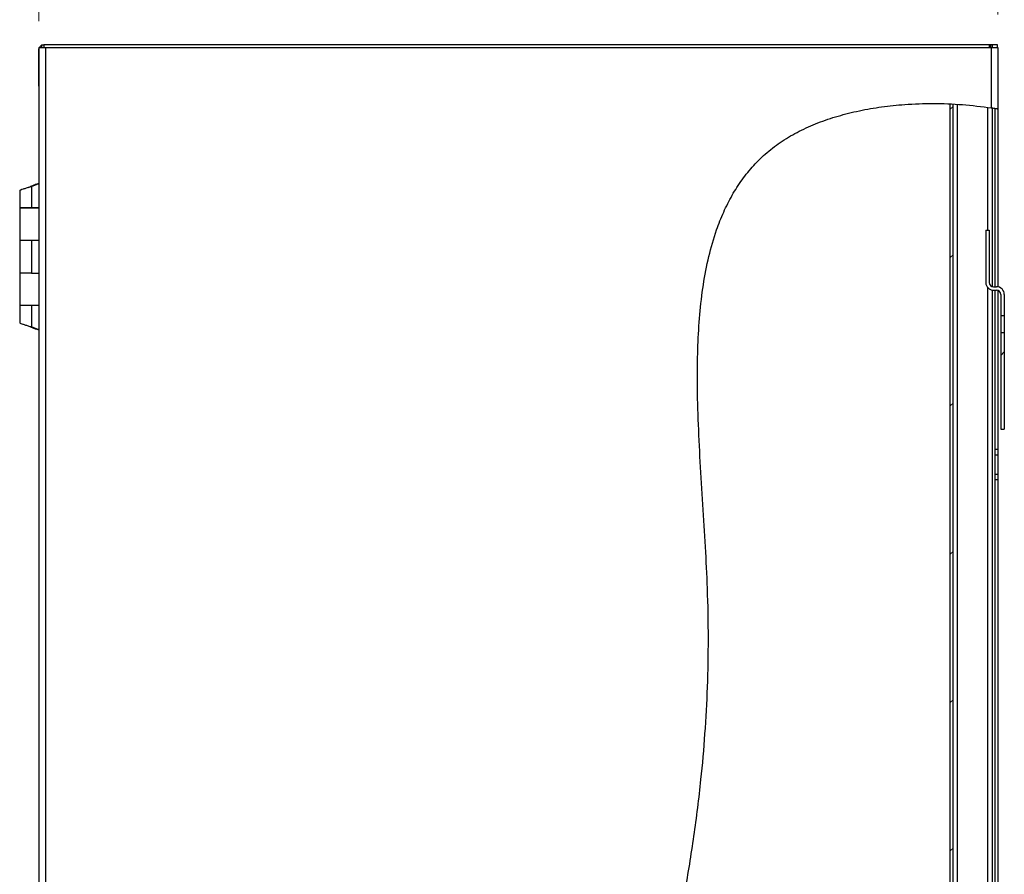
# Model space of a CAD drawing. Units: inches. Extents: x 0.5 to 10.5, y 0.5 to 8.
# Drawn here: x 4.5 to 5.7, y 4.2 to 5.2 of the extents above; entities that cross this region are included whole.
import ezdxf

# ---------------------------------------------------------------- set-up
doc = ezdxf.new("R2010")
doc.units = ezdxf.units.IN
doc.header["$MEASUREMENT"] = 0
doc.styles.add('SLDTEXTSTYLE0', font='TXT', dxfattribs={"width": 0.75})
doc.dimstyles.new('SLDDIMSTYLE0', dxfattribs={"dimtxt": 0.137795, "dimasz": 0.13, "dimexe": 0, "dimexo": 0.0625, "dimgap": 0.034449, "dimtad": 1, "dimlfac": 14, "dimrnd": 1e-09, "dimzin": 4, "dimdsep": 46, "dimtxsty": 'SLDTEXTSTYLE0', "dimsah": 1, "dimcen": 0.09, "dimadec": 0, "dimazin": 1, "dimtfac": 1, "dimtofl": 0, "dimtmove": 0, "dimatfit": 3, "dimfxl": 0, "dimfrac": 2, "dimtolj": 1, "dimtzin": 12, "dimarcsym": 0})

# ---------------------------------------------------------------- blocks, each defined once
blk = doc.blocks.new('_D_4')
at = {"color": 7, "linetype": 'Continuous', "lineweight": 0}
for p, q in [((4.5617, 5.2228), (4.5617, 5.6275)), ((5.7047, 5.2306), (5.7047, 5.6275)), ((4.5617, 5.5881), (5.7047, 5.5881))]:
    blk.add_line(p, q, dxfattribs=at)
at = {"color": 7, "linetype": 'Continuous', "lineweight": 18}
for points in [[(4.5617, 5.5881), (4.6917, 5.5681), (4.6917, 5.6081)], [(5.7047, 5.5881), (5.5747, 5.6081), (5.5747, 5.5681)]]:
    blk.add_solid(points, dxfattribs=at)
at = {"color": 7, "linetype": 'Continuous', "lineweight": 18, "insert": (4.9013, 5.7657), "char_height": 0.1378, "attachment_point": 1, "style": 'SLDTEXTSTYLE0'}
blk.add_mtext('16.00', dxfattribs=at)

msp = doc.modelspace()

# ---------------------------------------------------------------- hatches: boundary and pattern name
at = {"linetype": 'Continuous', "lineweight": 18}
h = msp.add_hatch(dxfattribs=at)
h.set_pattern_fill('ANSI31', style=0)
edge = h.paths.add_edge_path(flags=0)
edge.add_spline(control_points=[(5.70473, 5.11827), (5.70473, 5.11827), (5.70467, 5.11828), (5.70456, 5.1183), (5.70438, 5.11833), (5.70405, 5.11838), (5.7036, 5.11845), (5.70314, 5.11853), (5.70255, 5.11862), (5.70187, 5.11873), (5.70119, 5.11883), (5.70041, 5.11895), (5.69959, 5.11908), (5.69877, 5.1192), (5.69788, 5.11934), (5.69701, 5.11946)], knot_values=[0, 0, 0, 0, 0.0005741, 0.0005741, 0.0005741, 0.0015082, 0.0015082, 0.0015082, 0.0024527, 0.0024527, 0.0024527, 0.003401, 0.003401, 0.003401, 0.004349, 0.004349, 0.004349, 0.004349], weights=[1, 1, 1, 1, 1, 1, 1, 1, 1, 1, 1, 1, 1, 1, 1, 1], degree=3, periodic=0)
edge.add_spline(control_points=[(5.69701, 5.11946), (5.60544, 5.13283), (5.28873, 5.09219), (5.41142, 4.41631), (5.26134, 3.91202), (5.10972, 3.18396), (5.55661, 3.08135), (5.69701, 3.10351)], knot_values=[0.0435031, 0.0435031, 0.0435031, 0.0435031, 0.0942501, 0.2077705, 0.3633315, 0.4898829, 0.5731142, 0.5731142, 0.5731142, 0.5731142], weights=[1, 1, 1, 1, 1, 1, 1, 1], degree=3, periodic=0)
edge.add_spline(control_points=[(5.69701, 3.10351), (5.69761, 3.1036), (5.69822, 3.1037), (5.69881, 3.1038), (5.69964, 3.10393), (5.70046, 3.10407), (5.70118, 3.10419), (5.7019, 3.10431), (5.70255, 3.10442), (5.70308, 3.10451), (5.7036, 3.1046), (5.70402, 3.10467), (5.7043, 3.10472), (5.70458, 3.10477), (5.70473, 3.1048), (5.70473, 3.1048)], knot_values=[0, 0, 0, 0, 0.0006504, 0.0006504, 0.0006504, 0.0015874, 0.0015874, 0.0015874, 0.0025111, 0.0025111, 0.0025111, 0.0034284, 0.0034284, 0.0034284, 0.0043461, 0.0043461, 0.0043461, 0.0043461], weights=[1, 1, 1, 1, 1, 1, 1, 1, 1, 1, 1, 1, 1, 1, 1, 1], degree=3, periodic=0)
edge.add_spline(control_points=[(5.70473, 3.1048), (5.70359, 3.1046), (5.70244, 3.1044), (5.7013, 3.10421)], knot_values=[0.4253539, 0.4253539, 0.4253539, 0.4253539, 0.4260367, 0.4260367, 0.4260367, 0.4260367], weights=[1, 1, 1, 1], degree=3, periodic=0)
edge.add_spline(control_points=[(5.7013, 3.10421), (5.7013, 3.10421), (5.70122, 3.10419), (5.70106, 3.10417), (5.70091, 3.10414), (5.70067, 3.1041), (5.70038, 3.10405), (5.70009, 3.10401), (5.69972, 3.10395), (5.69933, 3.10388), (5.69892, 3.10382), (5.69847, 3.10374), (5.69801, 3.10367), (5.69768, 3.10362), (5.69734, 3.10356), (5.69701, 3.10351)], knot_values=[0, 0, 0, 0, 0.0005066, 0.0005066, 0.0005066, 0.0010129, 0.0010129, 0.0010129, 0.0015224, 0.0015224, 0.0015224, 0.0020387, 0.0020387, 0.0020387, 0.0023963, 0.0023963, 0.0023963, 0.0023963], weights=[1, 1, 1, 1, 1, 1, 1, 1, 1, 1, 1, 1, 1, 1, 1, 1], degree=3, periodic=0)
edge.add_spline(control_points=[(5.69701, 3.10351), (5.55661, 3.08135), (5.10972, 3.18396), (5.26134, 3.91202), (5.41142, 4.41631), (5.28873, 5.09219), (5.60544, 5.13283), (5.69701, 5.11946)], knot_values=[0.4268858, 0.4268858, 0.4268858, 0.4268858, 0.5101171, 0.6366685, 0.7922295, 0.9057499, 0.9564969, 0.9564969, 0.9564969, 0.9564969], weights=[1, 1, 1, 1, 1, 1, 1, 1], degree=3, periodic=0)
edge.add_spline(control_points=[(5.69701, 5.11946), (5.6975, 5.11939), (5.69799, 5.11932), (5.69844, 5.11925), (5.6989, 5.11918), (5.69933, 5.11912), (5.69971, 5.11906), (5.70009, 5.119), (5.70042, 5.11895), (5.70067, 5.11891), (5.70092, 5.11888), (5.7011, 5.11885), (5.7012, 5.11883), (5.70127, 5.11882), (5.7013, 5.11882), (5.7013, 5.11882)], knot_values=[0, 0, 0, 0, 0.0005217, 0.0005217, 0.0005217, 0.0010435, 0.0010435, 0.0010435, 0.0015631, 0.0015631, 0.0015631, 0.0020771, 0.0020771, 0.0020771, 0.0023941, 0.0023941, 0.0023941, 0.0023941], weights=[1, 1, 1, 1, 1, 1, 1, 1, 1, 1, 1, 1, 1, 1, 1, 1], degree=3, periodic=0)
edge.add_spline(control_points=[(5.7013, 5.11882), (5.70244, 5.11864), (5.70358, 5.11846), (5.70473, 5.11827)], knot_values=[0.9572895, 0.9572895, 0.9572895, 0.9572895, 0.9579249, 0.9579249, 0.9579249, 0.9579249], weights=[1, 1, 1, 1], degree=3, periodic=0)
h = msp.add_hatch(dxfattribs=at)
h.set_pattern_fill('ANSI31', style=0)
edge = h.paths.add_edge_path(flags=0)
edge.add_spline(control_points=[(5.64808, 5.12411), (5.64923, 5.12405), (5.65037, 5.124), (5.65151, 5.12394)], knot_values=[0.9475238, 0.9475238, 0.9475238, 0.9475238, 0.948151, 0.948151, 0.948151, 0.948151], weights=[1, 1, 1, 1], degree=3, periodic=0)
edge.add_spline(control_points=[(5.65151, 5.12394), (5.65151, 5.12394), (5.65155, 5.12394), (5.65163, 5.12394), (5.65175, 5.12393), (5.65197, 5.12392), (5.65227, 5.1239), (5.65256, 5.12389), (5.65295, 5.12387), (5.65338, 5.12384), (5.65382, 5.12382), (5.65433, 5.12379), (5.65485, 5.12376), (5.65538, 5.12373), (5.65595, 5.12369), (5.65651, 5.12366)], knot_values=[0, 0, 0, 0, 0.0003902, 0.0003902, 0.0003902, 0.0009923, 0.0009923, 0.0009923, 0.0015954, 0.0015954, 0.0015954, 0.0021992, 0.0021992, 0.0021992, 0.0028029, 0.0028029, 0.0028029, 0.0028029], weights=[1, 1, 1, 1, 1, 1, 1, 1, 1, 1, 1, 1, 1, 1, 1, 1], degree=3, periodic=0)
edge.add_spline(control_points=[(5.65651, 5.12366), (5.66866, 5.12291), (5.68081, 5.1217), (5.69287, 5.12005)], knot_values=[0.9490654, 0.9490654, 0.9490654, 0.9490654, 0.9557324, 0.9557324, 0.9557324, 0.9557324], weights=[1, 1, 1, 1], degree=3, periodic=0)
edge.add_spline(control_points=[(5.69287, 5.12005), (5.69325, 5.12), (5.69364, 5.11994), (5.69401, 5.11989), (5.69456, 5.11981), (5.69509, 5.11974), (5.69556, 5.11967), (5.69603, 5.11961), (5.69645, 5.11954), (5.69679, 5.11949), (5.69714, 5.11944), (5.69741, 5.1194), (5.69759, 5.11938), (5.69777, 5.11935), (5.69787, 5.11934), (5.69787, 5.11934)], knot_values=[0, 0, 0, 0, 0.0004138, 0.0004138, 0.0004138, 0.0010195, 0.0010195, 0.0010195, 0.0016191, 0.0016191, 0.0016191, 0.0022157, 0.0022157, 0.0022157, 0.0028125, 0.0028125, 0.0028125, 0.0028125], weights=[1, 1, 1, 1, 1, 1, 1, 1, 1, 1, 1, 1, 1, 1, 1, 1], degree=3, periodic=0)
edge.add_spline(control_points=[(5.69787, 5.11934), (5.69901, 5.11917), (5.70016, 5.11899), (5.7013, 5.11882)], knot_values=[0.9566553, 0.9566553, 0.9566553, 0.9566553, 0.9572895, 0.9572895, 0.9572895, 0.9572895], weights=[1, 1, 1, 1], degree=3, periodic=0)
edge.add_spline(control_points=[(5.7013, 5.11882), (5.7013, 5.11882), (5.70114, 5.11884), (5.70083, 5.11889), (5.70052, 5.11894), (5.70006, 5.11901), (5.69949, 5.11909), (5.69891, 5.11918), (5.69819, 5.11929), (5.69741, 5.1194), (5.69661, 5.11952), (5.69572, 5.11965), (5.6948, 5.11978), (5.69417, 5.11987), (5.69352, 5.11996), (5.69287, 5.12005)], knot_values=[0, 0, 0, 0, 0.0009978, 0.0009978, 0.0009978, 0.0019953, 0.0019953, 0.0019953, 0.0029983, 0.0029983, 0.0029983, 0.0040124, 0.0040124, 0.0040124, 0.0047066, 0.0047066, 0.0047066, 0.0047066], weights=[1, 1, 1, 1, 1, 1, 1, 1, 1, 1, 1, 1, 1, 1, 1, 1], degree=3, periodic=0)
edge.add_spline(control_points=[(5.69287, 5.12005), (5.68081, 5.1217), (5.66866, 5.12291), (5.65651, 5.12366)], knot_values=[0.0442676, 0.0442676, 0.0442676, 0.0442676, 0.0509346, 0.0509346, 0.0509346, 0.0509346], weights=[1, 1, 1, 1], degree=3, periodic=0)
edge.add_spline(control_points=[(5.65651, 5.12366), (5.65557, 5.12372), (5.65461, 5.12377), (5.65372, 5.12382), (5.65283, 5.12387), (5.65198, 5.12392), (5.65124, 5.12396), (5.6505, 5.12399), (5.64986, 5.12402), (5.64936, 5.12405), (5.64886, 5.12407), (5.64849, 5.12409), (5.64829, 5.1241), (5.64815, 5.1241), (5.64808, 5.12411), (5.64808, 5.12411)], knot_values=[0, 0, 0, 0, 0.0010089, 0.0010089, 0.0010089, 0.002018, 0.002018, 0.002018, 0.0030258, 0.0030258, 0.0030258, 0.0040324, 0.0040324, 0.0040324, 0.0046856, 0.0046856, 0.0046856, 0.0046856], weights=[1, 1, 1, 1, 1, 1, 1, 1, 1, 1, 1, 1, 1, 1, 1, 1], degree=3, periodic=0)
h = msp.add_hatch(dxfattribs=at)
h.set_pattern_fill('ANSI31', style=0)
edge = h.paths.add_edge_path(flags=0)
edge.add_spline(control_points=[(5.64808, 3.09838), (5.64923, 3.09844), (5.65037, 3.09851), (5.65151, 3.09858)], knot_values=[0.5636916, 0.5636916, 0.5636916, 0.5636916, 0.5643386, 0.5643386, 0.5643386, 0.5643386], weights=[1, 1, 1, 1], degree=3, periodic=0)
edge.add_line((5.65151, 3.09858), (5.65151, 5.12394))
edge.add_spline(control_points=[(5.65151, 5.12394), (5.65037, 5.124), (5.64923, 5.12405), (5.64808, 5.12411)], knot_values=[0.051849, 0.051849, 0.051849, 0.051849, 0.0524762, 0.0524762, 0.0524762, 0.0524762], weights=[1, 1, 1, 1], degree=3, periodic=0)
edge.add_line((5.64808, 5.12411), (5.64808, 3.09838))
h = msp.add_hatch(dxfattribs=at)
h.set_pattern_fill('ANSI31', style=0)
edge = h.paths.add_edge_path(flags=0)
edge.add_line((5.71251, 4.87169), (5.71251, 4.89705))
edge.add_arc((5.70326, 4.89705), 0.00925, 0, 90)
edge.add_line((5.70326, 4.9063), (5.69965, 4.9063))
edge.add_arc((5.69965, 4.9113), 0.005, 180, 270, ccw=False)
edge.add_line((5.69465, 4.9113), (5.69465, 4.97348))
edge.add_line((5.69465, 4.97348), (5.6904, 4.97348))
edge.add_line((5.6904, 4.97348), (5.6904, 4.9113))
edge.add_arc((5.69965, 4.9113), 0.00925, 180, 270)
edge.add_line((5.69965, 4.90205), (5.70326, 4.90205))
edge.add_arc((5.70326, 4.89705), 0.005, 0, 90, ccw=False)
edge.add_line((5.70826, 4.89705), (5.70826, 4.87169))
edge.add_line((5.70826, 4.87169), (5.71251, 4.87169))
h = msp.add_hatch(dxfattribs=at)
h.set_pattern_fill('ANSI31', style=0)
h.paths.add_polyline_path([(5.70826, 4.73666), (5.71251, 4.73666), (5.71251, 4.85162), (5.70826, 4.85162)], flags=0)

# ---------------------------------------------------------------- linework, layer by layer
at = {"color": 7, "linetype": 'Continuous', "lineweight": 25}
for p, q in [((4.56165, 5.18348), (4.56165, 5.18819)), ((4.56165, 5.18819), (4.56187, 5.18819)), ((4.56187, 5.19119), (4.56958, 5.19119)), ((4.56187, 5.19119), (4.56187, 3.05477)), ((4.56501, 5.19441), (4.56501, 5.19119)), ((4.56501, 5.19441), (4.56787, 5.19441)), ((4.56787, 5.19441), (4.56787, 5.19119)), ((5.69494, 5.19441), (4.56787, 5.19441)), ((4.56958, 5.19119), (4.56958, 3.05477)), ((4.56958, 5.19119), (5.69601, 5.19119)), ((5.69494, 5.19119), (5.69494, 5.19441)), ((5.69601, 5.19441), (5.69494, 5.19441)), ((5.69808, 5.19441), (5.69601, 5.19441)), ((5.69601, 5.19441), (5.69601, 5.19119)), ((5.69601, 5.19119), (5.69808, 5.19119)), ((5.69701, 5.19119), (5.69701, 5.11946)), ((5.69808, 5.19441), (5.69808, 5.19119)), ((5.70451, 5.19441), (5.69808, 5.19441)), ((5.69808, 5.19119), (5.7045, 5.19119)), ((5.70451, 5.19119), (5.70451, 5.19441)), ((5.70451, 5.19119), (5.70473, 5.19119)), ((5.70473, 5.19119), (5.70473, 5.11827)), ((4.56165, 5.14862), (4.56165, 5.18348)), ((4.56165, 5.18348), (4.56187, 5.18348)), ((4.56187, 5.14862), (4.56165, 5.14862)), ((4.56165, 5.14705), (4.56165, 5.14862)), ((4.56187, 5.14705), (4.56165, 5.14705)), ((5.64808, 3.09838), (5.64808, 5.12411)), ((5.65151, 3.09858), (5.65151, 5.12394)), ((5.65651, 5.12348), (5.65651, 3.10091)), ((5.69287, 4.97348), (5.69287, 5.11992)), ((5.69787, 5.11934), (5.69787, 4.90663)), ((5.7013, 5.11882), (5.7013, 4.9063)), ((5.70473, 5.11827), (5.70473, 4.90618)), ((4.54963, 5.02451), (4.55102, 5.02546)), ((4.55078, 5.02485), (4.55078, 5.02485)), ((4.55218, 5.02553), (4.55089, 5.02485)), ((4.55218, 5.02553), (4.56187, 5.02955)), ((4.55311, 5.02553), (4.55218, 5.02553)), ((4.55311, 5.02553), (4.56187, 5.02916)), ((4.55311, 5.02553), (4.55311, 5.00019)), ((4.55752, 5.02796), (4.55752, 5.02775)), ((4.55752, 5.02796), (4.55804, 5.02796)), ((4.55804, 5.02796), (4.55764, 5.02796)), ((4.53898, 5.02082), (4.53898, 5.00019)), ((4.53898, 5.00019), (4.55311, 5.00019)), ((4.53898, 5.00012), (4.53898, 4.96191)), ((4.56187, 5.00012), (4.53898, 5.00012)), ((4.55311, 5.00019), (4.56187, 5.00019)), ((5.6904, 4.97348), (5.6904, 4.9113)), ((5.6904, 4.97348), (5.69465, 4.97348)), ((5.69465, 4.97348), (5.69465, 4.9113)), ((4.53898, 4.96191), (4.56187, 4.96191)), ((4.53898, 4.96141), (4.53898, 4.92255)), ((4.55311, 4.96141), (4.53898, 4.96141)), ((4.55311, 4.96141), (4.55311, 4.92255)), ((4.56187, 4.96141), (4.55311, 4.96141)), ((4.53898, 4.92255), (4.53898, 4.88434)), ((4.55311, 4.92255), (4.53898, 4.92255)), ((4.55311, 4.92255), (4.56187, 4.92255)), ((5.69965, 4.9063), (5.70326, 4.9063)), ((5.69287, 3.10298), (5.69287, 4.90502)), ((5.69787, 4.90223), (5.69787, 3.10365)), ((5.69965, 4.90205), (5.70326, 4.90205)), ((5.7013, 4.90205), (5.7013, 3.10421)), ((5.70473, 4.90183), (5.70473, 4.71227)), ((5.70826, 4.89705), (5.70826, 4.87169)), ((5.71251, 4.89705), (5.71251, 4.87169)), ((4.53898, 4.88434), (4.56187, 4.88434)), ((4.53898, 4.88377), (4.53898, 4.86305)), ((4.55311, 4.88377), (4.53898, 4.88377)), ((4.55311, 4.88377), (4.55311, 4.85843)), ((4.56187, 4.88377), (4.55311, 4.88377)), ((5.71251, 4.87169), (5.70826, 4.87169)), ((5.70826, 4.87169), (5.70826, 4.85162)), ((5.71251, 4.87169), (5.71251, 4.85162)), ((4.55081, 4.8591), (4.55082, 4.8591)), ((4.55218, 4.85843), (4.55311, 4.85843)), ((4.56187, 4.85441), (4.55218, 4.85843)), ((4.56187, 4.8548), (4.55311, 4.85843)), ((4.55752, 4.85621), (4.55752, 4.856)), ((4.55752, 4.856), (4.55804, 4.856)), ((5.70826, 4.85162), (5.71251, 4.85162)), ((5.70826, 4.85162), (5.70826, 4.73666)), ((5.71251, 4.85162), (5.71251, 4.73666)), ((5.70826, 4.73666), (5.71251, 4.73666)), ((5.70473, 4.71227), (5.7013, 4.71227)), ((5.70473, 4.71227), (5.70473, 4.70584)), ((5.7013, 4.70584), (5.70473, 4.70584)), ((5.70473, 4.70584), (5.70473, 4.68298)), ((5.7013, 4.68298), (5.70473, 4.68298)), ((5.70473, 4.68298), (5.70473, 4.67655)), ((5.7013, 4.67655), (5.70473, 4.67655)), ((5.70473, 4.67655), (5.70473, 4.14084))]:
    msp.add_line(p, q, dxfattribs=at)
at = {"color": 7, "linetype": 'Continuous', "lineweight": 25, "flags": 128}
for points in [[(4.56165, 5.18819), (4.56177, 5.18941), (4.56187, 5.18981)], [(4.56187, 5.14543), (4.56177, 5.14584), (4.56165, 5.14705)]]:
    msp.add_lwpolyline(points, dxfattribs=at)
at = {"color": 7, "linetype": 'Continuous', "lineweight": 25}
for centre, radius, start, end in [((4.56787, 5.18819), 0.00621, 117.37227, 151.13427), ((5.69965, 4.9113), 0.00925, 180, 270), ((5.69965, 4.9113), 0.005, 180, 270), ((5.70326, 4.89705), 0.00925, 0, 90), ((5.70326, 4.89705), 0.005, 0, 90)]:
    msp.add_arc(centre, radius, start, end, dxfattribs=at)
for points, knots in [([(5.69701, 3.10351), (5.68793, 3.10224), (5.66959, 3.09968), (5.63855, 3.09763), (5.60387, 3.09734), (5.56576, 3.0996), (5.52761, 3.10434), (5.48984, 3.11151), (5.45309, 3.12103), (5.41776, 3.13278), (5.38424, 3.14669), (5.3527, 3.16278), (5.3238, 3.18088), (5.29785, 3.20086), (5.27515, 3.22272), (5.25566, 3.24653), (5.23922, 3.27206), (5.22565, 3.29916), (5.21478, 3.32769), (5.20593, 3.3592), (5.19942, 3.39376), (5.19546, 3.43131), (5.19409, 3.46997), (5.19501, 3.50953), (5.19796, 3.54979), (5.20344, 3.59743), (5.21213, 3.65213), (5.22423, 3.71334), (5.23776, 3.77367), (5.25181, 3.83254), (5.26573, 3.88973), (5.27935, 3.9453), (5.29246, 3.9996), (5.30594, 4.05741), (5.31941, 4.1191), (5.33222, 4.18518), (5.34304, 4.25176), (5.3509, 4.31456), (5.35612, 4.37385), (5.35911, 4.42983), (5.36014, 4.48764), (5.35911, 4.54333), (5.35644, 4.59659), (5.35326, 4.64686), (5.35006, 4.69749), (5.34754, 4.74791), (5.34646, 4.79411), (5.34705, 4.83577), (5.34922, 4.8727), (5.35335, 4.90819), (5.35979, 4.94197), (5.36808, 4.97093), (5.37765, 4.99522), (5.38776, 5.01529), (5.3997, 5.03394), (5.4136, 5.05107), (5.4296, 5.06656), (5.4478, 5.08024), (5.46819, 5.09199), (5.49051, 5.10189), (5.51451, 5.10999), (5.53993, 5.11631), (5.56648, 5.12087), (5.59593, 5.12392), (5.62808, 5.12496), (5.6626, 5.12376), (5.68553, 5.1209), (5.69701, 5.11946)], [0, 0, 0, 0, 0.0104422, 0.0210971, 0.0354095, 0.0499286, 0.0645522, 0.0791766, 0.0936991, 0.1077691, 0.1215631, 0.13501, 0.1480574, 0.1603565, 0.1722607, 0.1838689, 0.1953337, 0.2067874, 0.2183365, 0.2300599, 0.2440265, 0.2583485, 0.2730363, 0.2880715, 0.3034133, 0.3190032, 0.3426921, 0.3664915, 0.3900818, 0.4131243, 0.4354447, 0.457135, 0.4783099, 0.4990851, 0.524761, 0.5502343, 0.5757586, 0.6016023, 0.6223177, 0.6435509, 0.6654521, 0.6881761, 0.706998, 0.7262047, 0.7455529, 0.764799, 0.78371, 0.7981956, 0.8122569, 0.825828, 0.8388721, 0.8513933, 0.8600867, 0.8685839, 0.8769499, 0.8852725, 0.8936619, 0.902248, 0.9111509, 0.9204104, 0.9300254, 0.9399728, 0.9502134, 0.9606963, 0.973682, 0.9868236, 1, 1, 1, 1]), ([(5.69701, 5.11946), (5.69789, 5.11933), (5.69964, 5.11907), (5.70197, 5.11871), (5.70371, 5.11844), (5.7046, 5.11829), (5.70469, 5.11828), (5.70473, 5.11827)], [0, 0, 0, 0, 0.21775003, 0.43552595, 0.65243464, 0.86696235, 1, 1, 1, 1]), ([(4.55311, 5.02553), (4.5517, 5.02512), (4.54888, 5.0243), (4.54538, 5.02325), (4.54366, 5.02262), (4.54304, 5.02239)], [0, 0, 0, 0, 0.390593, 0.7812526, 1, 1, 1, 1]), ([(4.55102, 5.02546), (4.55189, 5.02578), (4.55357, 5.0264), (4.55568, 5.02725), (4.5571, 5.02779), (4.55781, 5.02799), (4.55762, 5.02797), (4.55752, 5.02796)], [0, 0, 0, 0, 0.2270282, 0.4334284, 0.6334454, 0.8113172, 1, 1, 1, 1]), ([(4.54304, 5.02239), (4.54212, 5.02206), (4.54027, 5.02142), (4.53912, 5.02095), (4.53901, 5.02085), (4.53898, 5.02082)], [0, 0, 0, 0, 0.40474928, 0.80694751, 1, 1, 1, 1]), ([(4.53913, 4.86305), (4.5391, 4.86306), (4.53904, 4.86307), (4.54025, 4.86261), (4.54191, 4.862), (4.54305, 4.86157), (4.54326, 4.86149)], [0, 0, 0, 0, 0.1937077, 0.5517796, 0.9188909, 1, 1, 1, 1]), ([(4.54326, 4.86149), (4.54443, 4.86108), (4.54677, 4.86026), (4.55034, 4.85924), (4.55242, 4.85863), (4.55311, 4.85843)], [0, 0, 0, 0, 0.4012899, 0.80264848, 1, 1, 1, 1]), ([(4.55752, 4.856), (4.55762, 4.85599), (4.55781, 4.85597), (4.55718, 4.85616), (4.55597, 4.85658), (4.55427, 4.85729), (4.55252, 4.85794), (4.55139, 4.85836), (4.55102, 4.8585)], [0, 0, 0, 0, 0.1778437, 0.3557448, 0.5320448, 0.7065235, 0.901796, 1, 1, 1, 1])]:
    msp.add_open_spline(points, degree=3, knots=knots, dxfattribs=at)

# ---------------------------------------------------------------- dimensions: what is measured, and where the dimension line sits
at = {"color": 7, "linetype": 'Continuous', "lineweight": 18}
dim = msp.add_linear_dim(base=(5.70473, 5.58811), p1=(4.56165, 5.18348), p2=(5.70473, 5.19119), dimstyle='SLDDIMSTYLE0', dxfattribs=at)
dim.commit()
dim.dimension.update_dxf_attribs({"geometry": '_D_4', "text_midpoint": (5.13036, 5.58811), "dimtype": 160})

doc.saveas('drawing.dxf')
